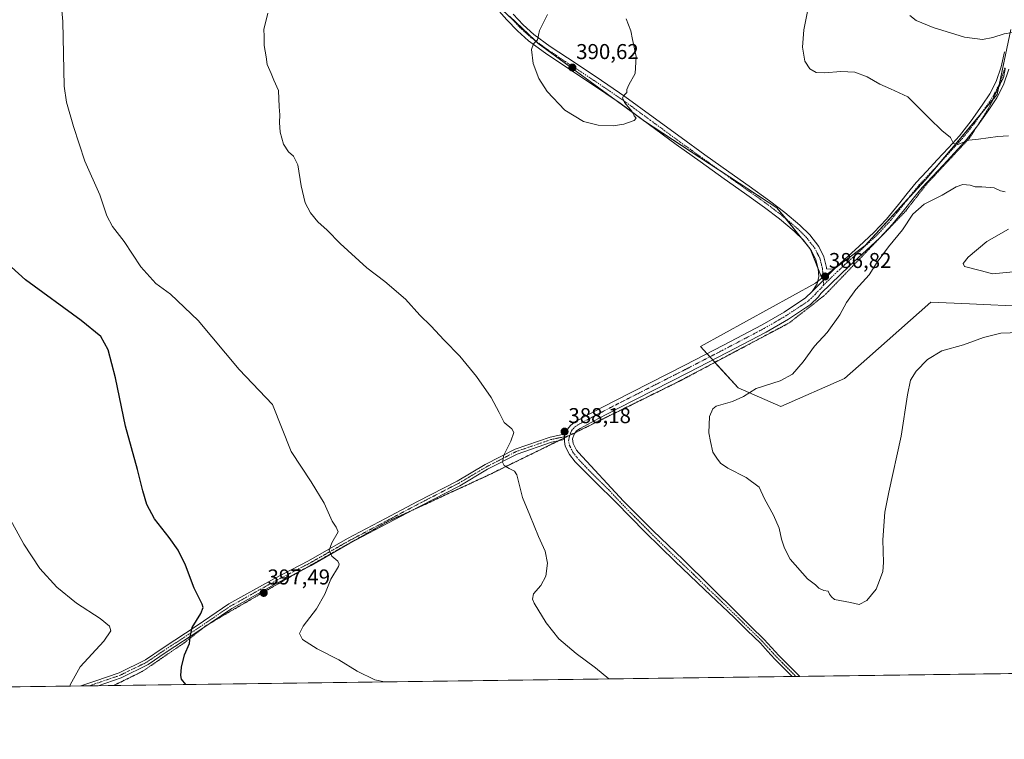
# Model space of a CAD drawing. Units: metres. Extents: x 590901 to 594367, y 4689698 to 4692057.
# Drawn here: x 592785 to 593244, y 4689698 to 4690033 of the extents above; entities that cross this region are included whole.
import ezdxf
from ezdxf.enums import TextEntityAlignment as Align

# ---------------------------------------------------------------- set-up
doc = ezdxf.new("R2010")
doc.units = ezdxf.units.M
doc.header["$MEASUREMENT"] = 0
doc.linetypes.add('TRAZO_Y_PUNTO', pattern=[1, 0.5, -0.25, 0, -0.25])
doc.linetypes.add('TRAZOS2', pattern=[0.375, 0.25, -0.125])
for name, color, linetype, lineweight in [('Camino', 19, 'Continuous', 0), ('Camino Cxs', 19, 'Continuous', 0), ('Camino eje', 39, 'TRAZO_Y_PUNTO', 13), ('Carátula', 7, 'Continuous', 5), ('Comarca CxS', 133, 'Continuous', 0), ('Comunidad Autónoma CxS', 142, 'Continuous', 0), ('Cultivos herbáceos CxS', 92, 'Continuous', 0), ('Curva de nivel maestra', 36, 'Continuous', 30), ('Curva de nivel normal', 36, 'Continuous', 0), ('Matorral', 135, 'Continuous', 0), ('Matorral CxS', 135, 'Continuous', 0), ('Municipio CxS', 142, 'Continuous', 0), ('Pista no pavimentada', 254, 'Continuous', 13), ('Pista no pavimentada Cxs', 254, 'Continuous', 0), ('Pista pavimentada eje', 135, 'TRAZO_Y_PUNTO', 0), ('Provincia CxS', 1, 'Continuous', 0), ('Punto de cota en terreno', 7, 'Continuous', 0), ('Rótulo de punto de cota en terreno', 19, 'Continuous', 0), ('Vía pecuaria eje', 92, 'TRAZOS2', 0)]:
    doc.layers.add(name, color=color, linetype=linetype, lineweight=lineweight)
doc.styles.add('Arial', font='txt', dxfattribs={"height": 0.2})

# ---------------------------------------------------------------- blocks, each defined once
blk = doc.blocks.new('*U150')
at = {"layer": 'Cultivos herbáceos CxS', "color": 92, "linetype": 'Continuous', "lineweight": 0}
for points in [[(593005.53, 4690042.56, 388.84), (593027.06, 4690022.22, 389.99), (593076.1, 4689986.34, 389.67), (593138.29, 4689945.68, 388.51), (593153.84, 4689926.54, 388.02), (593159.22, 4689912.78, 386.98), (593156.24, 4689910.51, 386.91), (593102.72, 4689880.95, 386.47), (593120.29, 4689861.77, 385.27), (593140.16, 4689853.1, 384.34), (593169.85, 4689866.17, 383.45), (593180.25, 4689875.34, 382.68), (593210.05, 4689901.6, 381.52), (593228.12, 4689900.92, 382.55), (593254.54, 4689899.62, 383.76)], [(593327.74, 4689729.65, 386.1), (592546.69, 4689719.31, 429.75)]]:
    blk.add_polyline3d(points, dxfattribs=at)
blk = doc.blocks.new('*U151')
at = {"layer": 'Matorral CxS', "color": 135, "linetype": 'Continuous', "lineweight": 0}
blk.add_polyline3d([(593254.54, 4689899.62, 383.76), (593228.12, 4689900.92, 382.55), (593210.05, 4689901.6, 381.52), (593180.25, 4689875.34, 382.68), (593169.85, 4689866.17, 383.45), (593140.16, 4689853.1, 384.34), (593120.29, 4689861.77, 385.27), (593102.72, 4689880.95, 386.47), (593156.24, 4689910.51, 386.91), (593159.22, 4689912.78, 386.98), (593179.4, 4689928.09, 387.26), (593207.35, 4689958.45, 386.03), (593240.9, 4689998.41, 383.11), (593247.29, 4690028.77, 379.74)], dxfattribs=at)
blk = doc.blocks.new('*U160')
at = {"layer": 'Curva de nivel normal', "color": 36, "linetype": 'Continuous', "lineweight": 0}
for points in [[(593251.28, 4689887.59, 385), (593242.66, 4689887.3, 385), (593234.64, 4689885.28, 385), (593225.23, 4689881.76, 385), (593215.18, 4689879.05, 385), (593208.5, 4689875.01, 385), (593203.23, 4689869.55, 385), (593200.52, 4689865.34, 385), (593199.18, 4689858.55, 385), (593196.27, 4689839.23, 385), (593190.43, 4689813.2, 385), (593188.56, 4689803.86, 385), (593187.62, 4689790.96, 385), (593187.99, 4689780.32, 385), (593187.62, 4689776.21, 385), (593186.18, 4689771.96, 385), (593184.59, 4689767.88, 385), (593180.17, 4689762.69, 385), (593176.62, 4689760.82, 385), (593172.59, 4689761.74, 385), (593165.15, 4689763.1, 385), (593163.74, 4689764.43, 385), (593162.82, 4689765.6, 385), (593162.21, 4689766.99, 385), (593160.16, 4689767.27, 385), (593157.9, 4689768.44, 385), (593156.35, 4689769.87, 385), (593152.5, 4689772.7, 385), (593144.42, 4689781.85, 385), (593141.85, 4689786.96, 385), (593140.46, 4689791.23, 385), (593139.28, 4689796.38, 385), (593136.66, 4689802.42, 385), (593132.57, 4689810, 385), (593129.96, 4689815.45, 385), (593123.9, 4689819.93, 385), (593115.46, 4689824.29, 385), (593111.96, 4689826.72, 385), (593110.28, 4689829.04, 385), (593108.48, 4689831.8, 385), (593107.32, 4689836.67, 385), (593106.6, 4689840.72, 385), (593106.94, 4689848.42, 385), (593108.37, 4689852.04, 385), (593109.96, 4689853.19, 385), (593117.63, 4689855.42, 385), (593122.69, 4689857.71, 385), (593128.71, 4689861.38, 385), (593139.81, 4689865.05, 385), (593145.62, 4689868.07, 385), (593150.55, 4689873.81, 385), (593155.81, 4689881.18, 385), (593161.7, 4689887.5, 385), (593167.61, 4689895.74, 385), (593170.78, 4689901.47, 385), (593175.12, 4689907.64, 385), (593181.23, 4689914.44, 385), (593185.07, 4689920.37, 385), (593190.25, 4689927.48, 385), (593196.82, 4689935.37, 385), (593201.68, 4689942.7, 385), (593206.89, 4689947.37, 385), (593215.31, 4689951.49, 385), (593221.81, 4689955.42, 385), (593224.94, 4689956.58, 385), (593228.28, 4689956.14, 385), (593230.65, 4689955.37, 385), (593233.72, 4689955.44, 385), (593239.47, 4689954.9, 385), (593242.43, 4689953.52, 385), (593244.6, 4689953.02, 385)], [(593246.17, 4689979.25, 385), (593241.22, 4689978.94, 385), (593232.28, 4689977.68, 385), (593227.79, 4689977.19, 385), (593222.64, 4689975.14, 385), (593220.54, 4689975.62, 385), (593219.12, 4689978.47, 385), (593215.09, 4689981.61, 385), (593209.37, 4689987.23, 385), (593199.31, 4689997.43, 385), (593191.16, 4690001.16, 385), (593186.2, 4690003.29, 385), (593180.42, 4690006.73, 385), (593174.57, 4690008.92, 385), (593168.1, 4690009.19, 385), (593160.54, 4690008.48, 385), (593156.58, 4690008.76, 385), (593153.6, 4690010.42, 385), (593151.35, 4690014.03, 385), (593150.18, 4690020.54, 385), (593150.83, 4690028.51, 385), (593153.13, 4690040.26, 385)]]:
    blk.add_polyline3d(points, dxfattribs=at)
blk = doc.blocks.new('*U165')
at = {"layer": 'Curva de nivel normal', "color": 36, "linetype": 'Continuous', "lineweight": 0}
blk.add_polyline3d([(592802.64, 4690064.63, 395), (592805.48, 4690032.41, 395), (592806.23, 4690002.32, 395), (592807.29, 4689994.93, 395), (592810.51, 4689983.46, 395), (592815.76, 4689967.43, 395), (592822.75, 4689951.76, 395), (592826.08, 4689941.84, 395), (592828.75, 4689936.94, 395), (592834.05, 4689929.97, 395), (592841.96, 4689918.18, 395), (592848.9, 4689910.44, 395), (592855.75, 4689905.36, 395), (592868.58, 4689893.2, 395), (592887.79, 4689870.34, 395), (592903.22, 4689853.93, 395), (592911.94, 4689832.12, 395), (592921.31, 4689817.97, 395), (592927.32, 4689808.04, 395), (592931.05, 4689799.68, 395), (592932.88, 4689796.82, 395), (592933.85, 4689794.57, 395), (592930.92, 4689789.59, 395), (592929.68, 4689786.08, 395), (592930.96, 4689783.35, 395), (592933.66, 4689781.01, 395), (592934.34, 4689779.63, 395), (592933.95, 4689778.52, 395), (592930.43, 4689772.58, 395), (592927.7, 4689765.61, 395), (592923.74, 4689758.73, 395), (592917.55, 4689750.74, 395), (592915.79, 4689747.31, 395), (592917.23, 4689744.48, 395), (592924.08, 4689740.08, 395), (592934.13, 4689734.94, 395), (592942.66, 4689729.75, 395), (592950.92, 4689725.68, 395), (592955.43, 4689724.72, 395)], dxfattribs=at)
blk = doc.blocks.new('*U166')
at = {"layer": 'Curva de nivel normal', "color": 36, "linetype": 'Continuous', "lineweight": 0}
for points in [[(593200.19, 4690035.25, 380), (593203.23, 4690032.96, 380), (593211.19, 4690029.59, 380), (593225.66, 4690025.14, 380), (593234.09, 4690024.05, 380), (593238.94, 4690025.04, 380), (593244.14, 4690026.78, 380), (593248.08, 4690027.27, 380)], [(593246.28, 4689935.65, 380), (593236.13, 4689929.93, 380), (593227.4, 4689922.64, 380), (593225.17, 4689919.75, 380), (593225.74, 4689918.33, 380), (593233.59, 4689916.35, 380), (593238.82, 4689914.9, 380), (593248.47, 4689915.81, 380)]]:
    blk.add_polyline3d(points, dxfattribs=at)
blk = doc.blocks.new('*U169')
at = {"layer": 'Curva de nivel normal', "color": 36, "linetype": 'Continuous', "lineweight": 0}
blk.add_polyline3d([(592777.72, 4689806.48, 405), (592787.36, 4689788.82, 405), (592794.84, 4689777.51, 405), (592802.71, 4689768.86, 405), (592811.84, 4689761.41, 405), (592822.9, 4689754.28, 405), (592827.3, 4689750.68, 405), (592827.86, 4689748.54, 405), (592824.64, 4689743.65, 405), (592813.64, 4689731.74, 405), (592808.93, 4689723.42, 405), (592808.82, 4689722.78, 405)], dxfattribs=at)
blk = doc.blocks.new('*U171')
at = {"layer": 'Curva de nivel normal', "color": 36, "linetype": 'Continuous', "lineweight": 0}
blk.add_polyline3d([(593059.94, 4689726.1, 390), (593053.8, 4689731.3, 390), (593044.82, 4689737.91, 390), (593036.75, 4689744.78, 390), (593030.73, 4689752.22, 390), (593025.24, 4689761.34, 390), (593024.48, 4689763.25, 390), (593024.91, 4689765.7, 390), (593028.29, 4689769.68, 390), (593030.69, 4689773.98, 390), (593031.39, 4689780.09, 390), (593030.29, 4689785.57, 390), (593027.24, 4689792.4, 390), (593023.16, 4689802.39, 390), (593019.77, 4689810.72, 390), (593017.13, 4689821.17, 390), (593016, 4689822.96, 390), (593013.61, 4689824.21, 390), (593011.22, 4689825.62, 390), (593010.37, 4689827.16, 390), (593011.09, 4689830.37, 390), (593014.33, 4689836.9, 390), (593015.7, 4689840.91, 390), (593014.76, 4689842.62, 390), (593011.18, 4689845.59, 390), (593008.93, 4689850.33, 390), (593005.11, 4689857.17, 390), (592998.38, 4689867.1, 390), (592990.5, 4689876.55, 390), (592983.17, 4689883.89, 390), (592976.97, 4689890.69, 390), (592971.92, 4689895.64, 390), (592965.17, 4689903.04, 390), (592955.62, 4689911.27, 390), (592947.26, 4689917.65, 390), (592934.75, 4689928.94, 390), (592928.68, 4689935.25, 390), (592924.42, 4689939.12, 390), (592920.91, 4689943.28, 390), (592918.53, 4689947.9, 390), (592916.6, 4689955.89, 390), (592915, 4689965.74, 390), (592913.04, 4689969.66, 390), (592910.66, 4689971.69, 390), (592908.34, 4689975.37, 390), (592906.87, 4689980.94, 390), (592906.5, 4689985.36, 390), (592906.67, 4689989.03, 390), (592906.38, 4689992.69, 390), (592906.04, 4690000.36, 390), (592903.86, 4690005.09, 390), (592902.62, 4690008.2, 390), (592900.78, 4690012.46, 390), (592900.31, 4690015.99, 390), (592899.34, 4690021.35, 390), (592899.36, 4690025.69, 390), (592899.17, 4690028.66, 390), (592901, 4690036.3, 390)], dxfattribs=at)
blk = doc.blocks.new('*U180')
at = {"layer": 'Curva de nivel maestra', "color": 36, "linetype": 'Continuous', "lineweight": 30}
blk.add_polyline3d([(592862.85, 4689723.49, 400), (592860.82, 4689725.93, 400), (592860.48, 4689727.7, 400), (592860.91, 4689731.64, 400), (592862.24, 4689737.38, 400), (592864.5, 4689742.61, 400), (592864.84, 4689745.74, 400), (592865.81, 4689750.07, 400), (592869.84, 4689756.52, 400), (592870.87, 4689759.41, 400), (592870.5, 4689760.89, 400), (592866.73, 4689768.45, 400), (592862.68, 4689779.07, 400), (592859.3, 4689786.04, 400), (592855.08, 4689792.06, 400), (592848.32, 4689800.71, 400), (592844.73, 4689807.32, 400), (592842.76, 4689813.7, 400), (592840.31, 4689823.72, 400), (592834.7, 4689843.94, 400), (592830.15, 4689866.46, 400), (592826.66, 4689879.51, 400), (592823.19, 4689885.61, 400), (592814.02, 4689893.15, 400), (592788.08, 4689912.08, 400), (592778.36, 4689920.91, 400)], dxfattribs=at)
blk = doc.blocks.new('5PATER')
at = {"layer": 'Carátula', "linetype": 'Continuous', "lineweight": 5}
h = blk.add_hatch(color=250, dxfattribs=at)
edge = h.paths.add_edge_path()
edge.add_ellipse((0, 0.01), major_axis=(-1.33, -1.34), ratio=0.999422, start_angle=0, end_angle=360)

msp = doc.modelspace()

# ---------------------------------------------------------------- linework, layer by layer
at = {"layer": 'Camino', "color": 19, "linetype": 'Continuous', "lineweight": 0}
for points in [[(593154.72, 4689906.57, 386.68), (593157.03, 4689910.26, 386.83), (593157.88, 4689913.7, 387.19), (593157.6, 4689917.17, 387.5), (593156.49, 4689921.46, 387.74), (593154.47, 4689925.55, 387.95), (593150.67, 4689930.5, 388.23), (593146.34, 4689934.77, 388.42), (593139.57, 4689940.47, 388.51), (593132.58, 4689945.84, 388.53), (593123.14, 4689952.52, 388.53), (593113.7, 4689959.22, 388.6), (593102.53, 4689967.21, 388.68), (593091.37, 4689975.22, 389.24), (593078.29, 4689984.83, 389.6), (593065.19, 4689994.42, 390.12), (593051.9, 4690003.42, 390.46), (593038.5, 4690012.27, 390.45), (593030.46, 4690017.73, 390.22), (593022.57, 4690023.41, 389.8), (593017.34, 4690028.12, 389.43), (593012.52, 4690033.26, 389.12), (593006.33, 4690040.13, 388.91)], [(593015.36, 4690035.88, 389.08), (593020.05, 4690030.88, 389.44), (593025, 4690026.42, 389.84), (593032.67, 4690020.89, 390.27), (593040.65, 4690015.48, 390.46), (593054.05, 4690006.63, 390.39), (593067.41, 4689997.58, 389.95), (593080.58, 4689987.95, 389.36), (593093.64, 4689978.34, 388.89), (593104.78, 4689970.35, 388.5), (593115.94, 4689962.36, 388.4), (593125.37, 4689955.68, 388.44), (593134.88, 4689948.95, 388.52), (593141.99, 4689943.48, 388.48), (593148.94, 4689937.63, 388.43), (593153.57, 4689933.06, 388.32), (593157.77, 4689927.6, 388.07), (593160.13, 4689922.81, 387.86), (593161.43, 4689917.81, 387.24), (593161.48, 4689917.13, 387.17), (593163.3, 4689917.1, 387.15), (593165.22, 4689917.42, 387.16)], [(593165.22, 4689917.42, 387.16), (593154.72, 4689906.57, 386.68)]]:
    msp.add_polyline3d(points, dxfattribs=at)
at = {"layer": 'Camino Cxs', "color": 19, "linetype": 'Continuous', "lineweight": 0}
msp.add_polyline3d([(593015.36, 4690035.88, 389.08), (593020.05, 4690030.88, 389.44), (593025, 4690026.42, 389.84), (593032.67, 4690020.89, 390.27), (593040.65, 4690015.48, 390.46), (593054.05, 4690006.63, 390.39), (593067.41, 4689997.58, 389.95), (593080.58, 4689987.95, 389.36), (593093.64, 4689978.34, 388.89), (593104.78, 4689970.35, 388.5), (593115.94, 4689962.36, 388.4), (593125.37, 4689955.68, 388.44), (593134.88, 4689948.95, 388.52), (593141.99, 4689943.48, 388.48), (593148.94, 4689937.63, 388.43), (593153.57, 4689933.06, 388.32), (593157.77, 4689927.6, 388.07), (593160.13, 4689922.81, 387.86), (593161.43, 4689917.81, 387.24), (593161.48, 4689917.13, 387.17), (593163.3, 4689917.1, 387.15), (593165.22, 4689917.42, 387.16), (593165.22, 4689917.42, 387.16), (593154.72, 4689906.57, 386.68), (593157.03, 4689910.26, 386.83), (593157.88, 4689913.7, 387.19), (593157.6, 4689917.17, 387.5), (593156.49, 4689921.46, 387.74), (593154.47, 4689925.55, 387.95), (593150.67, 4689930.5, 388.23), (593146.34, 4689934.77, 388.42), (593139.57, 4689940.47, 388.51), (593132.58, 4689945.84, 388.53), (593123.14, 4689952.52, 388.53), (593113.7, 4689959.22, 388.6), (593102.53, 4689967.21, 388.68), (593091.37, 4689975.22, 389.24), (593078.29, 4689984.83, 389.6), (593065.19, 4689994.42, 390.12), (593051.9, 4690003.42, 390.46), (593038.5, 4690012.27, 390.45), (593030.46, 4690017.73, 390.22), (593022.57, 4690023.41, 389.8), (593017.34, 4690028.12, 389.43), (593012.52, 4690033.26, 389.12), (593006.33, 4690040.13, 388.91)], dxfattribs=at)
at = {"layer": 'Camino eje', "color": 39, "linetype": 'TRAZO_Y_PUNTO', "lineweight": 13}
msp.add_polyline3d([(593160.06, 4689909.6, 386.67), (593159.68, 4689915.42, 387.17), (593159.53, 4689917.32, 387.35), (593158.96, 4689919.64, 387.58), (593158.31, 4689922.14, 387.77), (593157.13, 4689924.53, 387.86), (593156.12, 4689926.58, 387.95), (593154.02, 4689929.31, 388.15), (593152.12, 4689931.78, 388.26), (593147.64, 4689936.2, 388.42), (593140.78, 4689941.98, 388.5), (593137.23, 4689944.71, 388.51), (593133.73, 4689947.4, 388.52), (593124.26, 4689954.1, 388.48), (593119.54, 4689957.44, 388.46), (593114.82, 4689960.79, 388.48), (593109.24, 4689964.79, 388.51), (593103.66, 4689968.78, 388.56), (593098.09, 4689972.78, 388.71), (593092.51, 4689976.78, 389.03), (593085.97, 4689981.59, 389.28), (593079.44, 4689986.39, 389.46), (593072.89, 4689991.19, 389.78), (593066.3, 4689996, 390.03), (593052.98, 4690005.03, 390.41), (593039.58, 4690013.88, 390.46), (593035.59, 4690016.58, 390.37), (593031.57, 4690019.31, 390.26), (593027.73, 4690022.08, 390.03), (593023.79, 4690024.92, 389.81), (593018.7, 4690029.5, 389.42), (593013.94, 4690034.57, 389.09)], dxfattribs=at)
at = {"layer": 'Comarca CxS', "color": 133, "linetype": 'Continuous', "lineweight": 0}
msp.add_polyline3d([(591096.3, 4692013.62, 405.44), (594335.54, 4692056.56, 457.73), (594335.54, 4692056.56, 457.73), (594366.7, 4689743.41, 311.01), (592235.19, 4689715.18, 455.87)], dxfattribs=at)
msp.add_polyline3d([(591096.3, 4692013.62, 405.44), (594335.54, 4692056.56, 457.73), (594335.54, 4692056.56, 457.73), (594366.7, 4689743.41, 311.01), (592235.19, 4689715.18, 455.87)], dxfattribs=at)
at = {"layer": 'Comunidad Autónoma CxS', "color": 142, "linetype": 'Continuous', "lineweight": 0}
msp.add_polyline3d([(594366.7, 4689743.41, 311.01), (590935.09, 4689697.96, 374.61), (590906.65, 4691890.24, 411.28), (590905.08, 4692011.09, 423.23), (591096.3, 4692013.62, 405.44), (594335.54, 4692056.56, 457.73), (594366.7, 4689743.41, 311.01)], close=True, dxfattribs=at)
msp.add_polyline3d([(594366.7, 4689743.41, 311.01), (590935.09, 4689697.96, 374.61), (590906.65, 4691890.24, 411.28), (590905.08, 4692011.09, 423.23), (591096.3, 4692013.62, 405.44), (594335.54, 4692056.56, 457.73), (594366.7, 4689743.41, 311.01)], close=True, dxfattribs=at)
at = {"layer": 'Cultivos herbáceos CxS', "color": 92, "linetype": 'Continuous', "lineweight": 0}
for points in [[(593013.65, 4690034.9, 389.08), (593025.59, 4690023.62, 389.89), (593027.06, 4690022.23, 389.99), (593063.47, 4689995.59, 390.17), (593076.1, 4689986.34, 389.67), (593077.25, 4689985.59, 389.64), (593110.98, 4689963.54, 388.43), (593138.29, 4689945.68, 388.51), (593142.43, 4689940.59, 388.52), (593150.44, 4689930.73, 388.23), (593151.45, 4689929.48, 388.2), (593153.84, 4689926.54, 388.02), (593153.98, 4689926.19, 387.99), (593157.62, 4689916.87, 387.47), (593159.22, 4689912.78, 386.98)], [(593159.22, 4689912.78, 386.98), (593157.29, 4689911.31, 386.95), (593156.24, 4689910.51, 386.91), (593102.72, 4689880.95, 386.47), (593105.72, 4689877.68, 386.21), (593107.07, 4689876.21, 386.18), (593108.42, 4689874.73, 386.16), (593109.43, 4689873.63, 386.15), (593120.29, 4689861.77, 385.27), (593140.16, 4689853.1, 384.34), (593169.85, 4689866.17, 383.45), (593180.25, 4689875.34, 382.68), (593210.05, 4689901.6, 381.52), (593228.12, 4689900.92, 382.55), (593254.54, 4689899.62, 383.76)], [(593327.74, 4689729.65, 386.1), (593148.94, 4689727.28, 385.65), (593147.17, 4689727.26, 385.68), (593145.4, 4689727.24, 385.74), (592829.25, 4689723.05, 403.07), (592821.94, 4689722.95, 403.73), (592817.95, 4689722.9, 404), (592813.97, 4689722.85, 404.34), (592556.13, 4689719.43, 428.72), (592546.69, 4689719.31, 429.75)]]:
    msp.add_polyline3d(points, dxfattribs=at)
at = {"layer": 'Curva de nivel normal', "color": 36, "linetype": 'Continuous', "lineweight": 0}
for points in [[(593031.4, 4690035.76, 390), (593027.72, 4690028.34, 390), (593026.71, 4690023.88, 390), (593024.92, 4690022.02, 390), (593023.99, 4690019.48, 390), (593024.68, 4690012.92, 390), (593027.3, 4690005.86, 390), (593031.18, 4689999.77, 390), (593039.44, 4689991.15, 390), (593048.12, 4689985.93, 390), (593054.98, 4689984.13, 390), (593061.98, 4689983.85, 390)], [(593061.98, 4689983.85, 390), (593066.97, 4689984.59, 390), (593071.71, 4689986.37, 390), (593072.75, 4689987.4, 390), (593071.81, 4689988.46, 390), (593070.64, 4689990.69, 390), (593067.31, 4689994.69, 390), (593066.41, 4689996.9, 390), (593066.94, 4689998.03, 390), (593068.31, 4689999.37, 390), (593068.31, 4690000.85, 390), (593069.26, 4690003.02, 390), (593072.26, 4690008.16, 390), (593072.77, 4690016.15, 390), (593070.97, 4690024.02, 390), (593070.25, 4690028.06, 390), (593068.06, 4690033.7, 390)]]:
    msp.add_polyline3d(points, dxfattribs=at)
at = {"layer": 'Matorral', "color": 135, "linetype": 'Continuous', "lineweight": 0}
for points in [[(593013.65, 4690034.9, 389.08), (593025.59, 4690023.62, 389.89), (593027.06, 4690022.23, 389.99), (593063.47, 4689995.59, 390.17), (593076.1, 4689986.34, 389.67), (593077.25, 4689985.59, 389.64), (593110.98, 4689963.54, 388.43), (593138.29, 4689945.68, 388.51), (593142.43, 4689940.59, 388.52), (593150.44, 4689930.73, 388.23), (593151.45, 4689929.48, 388.2), (593153.84, 4689926.54, 388.02), (593153.98, 4689926.19, 387.99), (593157.62, 4689916.87, 387.47), (593159.22, 4689912.78, 386.98)], [(593159.22, 4689912.78, 386.98), (593159.82, 4689913.23, 386.96), (593164.89, 4689917.08, 387.13), (593179.4, 4689928.09, 387.26), (593199.22, 4689949.62, 385.75), (593207.35, 4689958.45, 386.03), (593213.57, 4689965.86, 385.85), (593233.91, 4689990.09, 383.83), (593238.8, 4689995.92, 383.34), (593240.9, 4689998.41, 383.11), (593241.58, 4690001.64, 382.68), (593241.86, 4690003, 382.53), (593247.29, 4690028.77, 379.74)], [(593159.22, 4689912.78, 386.98), (593157.29, 4689911.31, 386.95), (593156.24, 4689910.51, 386.91), (593102.72, 4689880.95, 386.47), (593105.72, 4689877.68, 386.21), (593107.07, 4689876.21, 386.18), (593108.42, 4689874.73, 386.16), (593109.43, 4689873.63, 386.15), (593120.29, 4689861.77, 385.27), (593140.16, 4689853.1, 384.34), (593169.85, 4689866.17, 383.45), (593180.25, 4689875.34, 382.68), (593210.05, 4689901.6, 381.52), (593228.12, 4689900.92, 382.55), (593254.54, 4689899.62, 383.76)]]:
    msp.add_polyline3d(points, dxfattribs=at)
at = {"layer": 'Matorral CxS', "color": 135, "linetype": 'Continuous', "lineweight": 0}
msp.add_polyline3d([(593247.29, 4690028.77, 379.74), (593240.9, 4689998.41, 383.11), (593207.35, 4689958.45, 386.03), (593179.4, 4689928.09, 387.26), (593159.22, 4689912.78, 386.98), (593153.84, 4689926.54, 388.02), (593138.29, 4689945.68, 388.51), (593076.1, 4689986.34, 389.67), (593027.06, 4690022.22, 389.99), (593005.53, 4690042.56, 388.84)], dxfattribs=at)
at = {"layer": 'Municipio CxS', "color": 142, "linetype": 'Continuous', "lineweight": 0}
msp.add_polyline3d([(591096.3, 4692013.62, 405.44), (594335.54, 4692056.56, 457.73), (594335.54, 4692056.56, 457.73), (594366.7, 4689743.41, 311.01), (592235.19, 4689715.18, 455.87)], dxfattribs=at)
msp.add_polyline3d([(591096.3, 4692013.62, 405.44), (594335.54, 4692056.56, 457.73), (594335.54, 4692056.56, 457.73), (594366.7, 4689743.41, 311.01), (592235.19, 4689715.18, 455.87)], dxfattribs=at)
at = {"layer": 'Pista no pavimentada', "color": 254, "linetype": 'Continuous', "lineweight": 13}
for points in [[(593165.22, 4689917.42, 387.16), (593167.46, 4689919.41, 387.41), (593169.7, 4689921.39, 387.6), (593176.58, 4689927.73, 387.5), (593183.46, 4689934.06, 386.97), (593189.39, 4689940.39, 386.43), (593194.92, 4689947.12, 386.06), (593199.03, 4689952.36, 385.97), (593203.24, 4689957.49, 386.13), (593208.12, 4689962.74, 386.21), (593213.03, 4689967.98, 385.8), (593218.2, 4689973.58, 385.23), (593223.33, 4689979.18, 384.75), (593228.88, 4689986.12, 384.18), (593234.02, 4689993.45, 383.53), (593237.58, 4689998.79, 383.05), (593240.55, 4690004.46, 382.34), (593242.79, 4690011.29, 381.57), (593244.33, 4690018.29, 380.74)], [(593246.35, 4690010.32, 381.91), (593243.95, 4690003.02, 382.82), (593240.76, 4689996.91, 383.3), (593237.06, 4689991.37, 383.7), (593231.83, 4689983.91, 384.24), (593226.13, 4689976.79, 384.86), (593220.91, 4689971.09, 385.26), (593215.73, 4689965.47, 385.73), (593210.81, 4689960.22, 386.08), (593206.01, 4689955.06, 385.79), (593201.9, 4689950.06, 385.53), (593197.79, 4689944.81, 385.67), (593192.16, 4689937.96, 386.05), (593186.06, 4689931.45, 386.42), (593172.2, 4689918.68, 387.26), (593167.78, 4689914.44, 386.78), (593163.36, 4689910.19, 386.61), (593158.78, 4689905.77, 386.42), (593157.72, 4689904.08, 386.37), (593153.99, 4689900.62, 386.32), (593143.7, 4689893.76, 386.47), (593133.29, 4689887.74, 386.65), (593115.19, 4689878.23, 386.16), (593097.09, 4689868.87, 386.17), (593080.64, 4689860.5, 386.3), (593064.2, 4689852.16, 386.62), (593055.22, 4689847.5, 386.92), (593046.56, 4689842.87, 387.5), (593044.96, 4689841.65, 387.71), (593043.86, 4689840.23, 387.87), (593043.09, 4689837.98, 388), (593043.39, 4689835.76, 388), (593044.89, 4689832.73, 387.93), (593045.78, 4689831.56, 387.86), (593066.85, 4689808.95, 386.55), (593080.56, 4689795.17, 386.36), (593094.56, 4689781.68, 386.11), (593120.09, 4689756.53, 385.66), (593126.22, 4689750.53, 385.6), (593132.41, 4689744.49, 385.57), (593135.84, 4689740.75, 385.58), (593139.16, 4689737.08, 385.58), (593148.94, 4689727.28, 385.65)], [(593165.22, 4689917.42, 387.16), (593154.72, 4689906.57, 386.68)], [(593039.72, 4689840.32, 388.12), (593040.3, 4689841.79, 388.03), (593041.35, 4689843.29, 387.87), (593042.22, 4689844.41, 387.81), (593044.45, 4689846.13, 387.66), (593053.42, 4689850.92, 387.02), (593062.44, 4689855.6, 386.7), (593078.89, 4689863.95, 386.39), (593095.33, 4689872.31, 386.22), (593113.41, 4689881.66, 386.35), (593131.43, 4689891.12, 386.95), (593141.66, 4689897.04, 386.72), (593151.59, 4689903.66, 386.5), (593154.72, 4689906.57, 386.68)], [(592813.97, 4689722.85, 404.34), (592820.53, 4689725.11, 403.94), (592831.77, 4689728.97, 402.9), (592844.06, 4689734.98, 401.78), (592852.33, 4689740.62, 401.05), (592868.07, 4689750.94, 399.74), (592882.92, 4689761.02, 398.66), (592904.16, 4689772.96, 397.13), (592920.03, 4689781.16, 395.77), (592938.15, 4689791.48, 394.34), (592955.89, 4689800.88, 392.98), (592970.84, 4689808.82, 392.25), (592989.34, 4689818.33, 391.36), (593002.3, 4689826.01, 390.57), (593016.31, 4689833.21, 389.62), (593032.61, 4689838.82, 388.68), (593039.72, 4689840.32, 388.12)], [(593039.72, 4689840.32, 388.12), (593039.36, 4689839.39, 388.18), (593039.36, 4689837.69, 388.21)], [(593039.72, 4689840.32, 388.12), (593039.36, 4689839.39, 388.18), (593039.36, 4689837.69, 388.21)], [(593039.36, 4689837.69, 388.21), (593033.27, 4689836.41, 388.64), (593017.29, 4689830.9, 389.56), (593003.51, 4689823.82, 390.4), (592990.55, 4689816.14, 391.27), (592972, 4689806.61, 392.18), (592957.06, 4689798.67, 392.93), (592939.35, 4689789.29, 394.23), (592921.22, 4689778.97, 395.65), (592905.34, 4689770.76, 396.97), (592884.24, 4689758.89, 398.43), (592869.46, 4689748.86, 399.55), (592853.72, 4689738.54, 400.86), (592845.32, 4689732.81, 401.61), (592832.73, 4689726.65, 402.74), (592821.94, 4689722.95, 403.73)], [(593145.4, 4689727.23, 385.74), (593142.62, 4689730.02, 385.72), (593137.31, 4689735.33, 385.66), (593133.97, 4689739.04, 385.65), (593130.58, 4689742.72, 385.63), (593124.45, 4689748.72, 385.66), (593118.31, 4689754.72, 385.73), (593104.58, 4689767.75, 385.96), (593090.85, 4689780.79, 386.29), (593076.94, 4689794.55, 386.61), (593063.2, 4689808.5, 386.89), (593053.74, 4689817.84, 387.3), (593044.26, 4689827.19, 388.1), (593041.6, 4689830.69, 388.29), (593039.65, 4689834.61, 388.21), (593039.36, 4689836.75, 388.21), (593039.36, 4689837.69, 388.21)], [(593148.94, 4689727.28, 385.65), (593145.4, 4689727.23, 385.74)], [(592821.94, 4689722.95, 403.73), (592813.97, 4689722.85, 404.34)]]:
    msp.add_polyline3d(points, dxfattribs=at)
at = {"layer": 'Pista no pavimentada Cxs', "color": 254, "linetype": 'Continuous', "lineweight": 0}
msp.add_polyline3d([(593246.35, 4690010.32, 381.91), (593243.95, 4690003.02, 382.82), (593240.76, 4689996.91, 383.3), (593237.06, 4689991.37, 383.7), (593231.83, 4689983.91, 384.24), (593226.13, 4689976.79, 384.86), (593220.91, 4689971.09, 385.26), (593215.73, 4689965.47, 385.73), (593210.81, 4689960.22, 386.08), (593206.01, 4689955.06, 385.79), (593201.9, 4689950.06, 385.53), (593197.79, 4689944.81, 385.67), (593192.16, 4689937.96, 386.05), (593186.06, 4689931.45, 386.42), (593172.2, 4689918.68, 387.26), (593167.78, 4689914.44, 386.78), (593163.36, 4689910.19, 386.61), (593158.78, 4689905.77, 386.42), (593157.72, 4689904.08, 386.37), (593153.99, 4689900.62, 386.32), (593143.7, 4689893.76, 386.47), (593133.29, 4689887.74, 386.65), (593115.19, 4689878.23, 386.16), (593097.09, 4689868.87, 386.17), (593080.64, 4689860.5, 386.3), (593064.2, 4689852.16, 386.62), (593055.22, 4689847.5, 386.92), (593046.56, 4689842.87, 387.5), (593044.96, 4689841.65, 387.71), (593043.86, 4689840.23, 387.87), (593043.09, 4689837.98, 388), (593043.39, 4689835.76, 388), (593044.89, 4689832.73, 387.93), (593045.78, 4689831.56, 387.86), (593066.85, 4689808.95, 386.55), (593080.56, 4689795.17, 386.36), (593094.56, 4689781.68, 386.11), (593120.09, 4689756.53, 385.66), (593126.22, 4689750.53, 385.6), (593132.41, 4689744.49, 385.57), (593135.84, 4689740.75, 385.58), (593139.16, 4689737.08, 385.58), (593148.94, 4689727.28, 385.65), (593145.4, 4689727.23, 385.74), (593142.62, 4689730.02, 385.72), (593137.31, 4689735.33, 385.66), (593133.97, 4689739.04, 385.65), (593130.58, 4689742.72, 385.63), (593124.45, 4689748.72, 385.66), (593118.31, 4689754.72, 385.73), (593104.58, 4689767.75, 385.96), (593090.85, 4689780.79, 386.29), (593076.94, 4689794.55, 386.61), (593063.2, 4689808.5, 386.89), (593053.74, 4689817.84, 387.3), (593044.26, 4689827.19, 388.1), (593041.6, 4689830.69, 388.29), (593039.65, 4689834.61, 388.21), (593039.36, 4689836.75, 388.21), (593039.36, 4689837.69, 388.21), (593039.36, 4689837.69, 388.21), (593039.36, 4689839.39, 388.18), (593039.72, 4689840.32, 388.12), (593040.3, 4689841.79, 388.03), (593041.35, 4689843.29, 387.87), (593042.22, 4689844.41, 387.81), (593044.45, 4689846.13, 387.66), (593053.42, 4689850.92, 387.02), (593062.44, 4689855.6, 386.7), (593078.89, 4689863.95, 386.39), (593095.33, 4689872.31, 386.22), (593113.41, 4689881.66, 386.35), (593131.43, 4689891.12, 386.95), (593141.66, 4689897.04, 386.72), (593151.59, 4689903.66, 386.5), (593154.72, 4689906.57, 386.68), (593165.22, 4689917.42, 387.16), (593167.46, 4689919.41, 387.41), (593169.7, 4689921.39, 387.6), (593176.58, 4689927.73, 387.5), (593183.46, 4689934.06, 386.97), (593189.39, 4689940.39, 386.43), (593194.92, 4689947.12, 386.06), (593199.03, 4689952.36, 385.97), (593203.24, 4689957.49, 386.13), (593208.12, 4689962.74, 386.21), (593213.03, 4689967.98, 385.8), (593218.2, 4689973.58, 385.23), (593223.33, 4689979.18, 384.75), (593228.88, 4689986.12, 384.18), (593234.02, 4689993.45, 383.53), (593237.58, 4689998.79, 383.05), (593240.55, 4690004.46, 382.34), (593242.79, 4690011.29, 381.57), (593244.33, 4690018.29, 380.74)], dxfattribs=at)
msp.add_polyline3d([(593039.36, 4689837.69, 388.21), (593033.27, 4689836.41, 388.64), (593017.29, 4689830.9, 389.56), (593003.51, 4689823.82, 390.4), (592990.55, 4689816.14, 391.27), (592972, 4689806.61, 392.18), (592957.06, 4689798.67, 392.93), (592939.35, 4689789.29, 394.23), (592921.22, 4689778.97, 395.65), (592905.34, 4689770.76, 396.97), (592884.24, 4689758.89, 398.43), (592869.46, 4689748.86, 399.55), (592853.72, 4689738.54, 400.86), (592845.32, 4689732.81, 401.61), (592832.73, 4689726.65, 402.74), (592821.94, 4689722.95, 403.73), (592813.97, 4689722.85, 404.34), (592820.53, 4689725.11, 403.94), (592831.77, 4689728.97, 402.9), (592844.06, 4689734.98, 401.78), (592852.33, 4689740.62, 401.05), (592868.07, 4689750.94, 399.74), (592882.92, 4689761.02, 398.66), (592904.16, 4689772.96, 397.13), (592920.03, 4689781.16, 395.77), (592938.15, 4689791.48, 394.34), (592955.89, 4689800.88, 392.98), (592970.84, 4689808.82, 392.25), (592989.34, 4689818.33, 391.36), (593002.3, 4689826.01, 390.57), (593016.31, 4689833.21, 389.62), (593032.61, 4689838.82, 388.68), (593039.72, 4689840.32, 388.12), (593039.36, 4689839.39, 388.18), (593039.36, 4689837.69, 388.21)], close=True, dxfattribs=at)
at = {"layer": 'Pista pavimentada eje', "color": 135, "linetype": 'TRAZO_Y_PUNTO', "lineweight": 0}
for points in [[(593244.57, 4690010.81, 381.73), (593243.45, 4690007.39, 382.15), (593242.25, 4690003.74, 382.49), (593240.66, 4690000.69, 382.82), (593239.17, 4689997.85, 383.15), (593237.32, 4689995.08, 383.33), (593235.54, 4689992.41, 383.57), (593230.36, 4689985.02, 384.19), (593227.51, 4689981.46, 384.53), (593224.73, 4689977.99, 384.78), (593219.56, 4689972.34, 385.22), (593216.97, 4689969.54, 385.45), (593214.38, 4689966.73, 385.75), (593209.47, 4689961.48, 386.12), (593204.63, 4689956.28, 385.95), (593202.52, 4689953.71, 385.78), (593200.47, 4689951.21, 385.74), (593198.41, 4689948.59, 385.75), (593196.36, 4689945.97, 385.91), (593190.78, 4689939.18, 386.31), (593184.76, 4689932.76, 386.75), (593181.27, 4689929.54, 387.16), (593177.83, 4689926.38, 387.34), (593170.95, 4689920.04, 387.43), (593169.83, 4689919.05, 387.35), (593167.62, 4689916.93, 387.08), (593166.5, 4689915.93, 387), (593160.06, 4689909.6, 386.67)], [(593160.06, 4689909.6, 386.67), (593158.47, 4689907.67, 386.55), (593156.75, 4689906.17, 386.51), (593156.22, 4689905.33, 386.5), (593154.36, 4689903.6, 386.45), (593152.79, 4689902.14, 386.42), (593142.68, 4689895.4, 386.59), (593132.36, 4689889.43, 386.76), (593123.31, 4689884.68, 386.44), (593114.3, 4689879.95, 386.24), (593096.21, 4689870.59, 386.19), (593087.99, 4689866.41, 386.25), (593079.77, 4689862.23, 386.34), (593071.55, 4689858.06, 386.45), (593063.32, 4689853.88, 386.62), (593054.32, 4689849.21, 386.9), (593049.99, 4689846.9, 387.22), (593045.51, 4689844.5, 387.54), (593044.71, 4689843.89, 387.6), (593043.59, 4689843.03, 387.71), (593042.61, 4689841.76, 387.85), (593041.69, 4689839.46, 387.99)], [(593041.69, 4689839.46, 387.99), (593032.94, 4689837.61, 388.65), (593016.8, 4689832.06, 389.58), (593002.91, 4689824.91, 390.48), (592989.94, 4689817.24, 391.31), (592971.42, 4689807.71, 392.21), (592956.47, 4689799.78, 392.95), (592938.75, 4689790.38, 394.27), (592920.62, 4689780.07, 395.69), (592904.75, 4689771.86, 397.04), (592883.58, 4689759.96, 398.53), (592868.77, 4689749.9, 399.64), (592853.02, 4689739.58, 400.94), (592844.69, 4689733.9, 401.68), (592832.25, 4689727.81, 402.8), (592820.94, 4689723.93, 403.82), (592817.95, 4689722.9, 404)], [(593041.69, 4689839.46, 387.99), (593041.23, 4689837.37, 388.07), (593041.52, 4689835.19, 388.08), (593042.5, 4689833.23, 388.07), (593043.25, 4689831.71, 388.08), (593045.02, 4689829.38, 387.93), (593050.29, 4689823.72, 387.53), (593055.03, 4689819.05, 387.15), (593059.76, 4689814.38, 386.92), (593065.03, 4689808.73, 386.7), (593071.9, 4689801.75, 386.52), (593078.75, 4689794.86, 386.47), (593085.71, 4689787.98, 386.31), (593092.71, 4689781.24, 386.19), (593099.57, 4689774.72, 386.03), (593105.95, 4689768.43, 385.86), (593112.82, 4689761.92, 385.78), (593119.2, 4689755.63, 385.69), (593122.27, 4689752.63, 385.65), (593128.4, 4689746.63, 385.64), (593131.5, 4689743.61, 385.55), (593133.21, 4689741.74, 385.62), (593134.91, 4689739.9, 385.61), (593136.57, 4689738.06, 385.54), (593138.24, 4689736.21, 385.61), (593140.89, 4689733.55, 385.55), (593147.17, 4689727.26, 385.68)]]:
    msp.add_polyline3d(points, dxfattribs=at)
at = {"layer": 'Provincia CxS', "color": 1, "linetype": 'Continuous', "lineweight": 0}
msp.add_polyline3d([(594366.7, 4689743.41, 311.01), (590935.09, 4689697.96, 374.61), (590905.08, 4692011.09, 423.23), (594335.54, 4692056.56, 457.73), (594366.7, 4689743.41, 311.01)], close=True, dxfattribs=at)
msp.add_polyline3d([(594366.7, 4689743.41, 311.01), (590935.09, 4689697.96, 374.61), (590905.08, 4692011.09, 423.23), (594335.54, 4692056.56, 457.73), (594366.7, 4689743.41, 311.01)], close=True, dxfattribs=at)
at = {"layer": 'Vía pecuaria eje', "color": 92, "linetype": 'TRAZOS2', "lineweight": 0}
for points in [[(593244.72, 4690010.68, 381.76), (593243.95, 4690006.54, 382.32), (593242.15, 4690002.82, 382.59), (593240.34, 4689999.09, 383.02), (593238.54, 4689995.36, 383.37), (593236.73, 4689991.63, 383.65), (593234.57, 4689988.27, 384.01), (593232.4, 4689984.9, 384.2), (593231.49, 4689983.49, 384.26), (593230.24, 4689981.54, 384.5), (593228.07, 4689978.17, 384.77), (593224.78, 4689974.64, 385.03), (593221.5, 4689971.12, 385.23), (593218.21, 4689967.59, 385.53), (593214.92, 4689964.06, 385.86), (593211.63, 4689960.54, 386.06), (593208.34, 4689957.01, 385.93), (593205.82, 4689953.77, 385.7), (593203.29, 4689950.52, 385.47), (593200.76, 4689947.27, 385.41), (593198.24, 4689944.03, 385.56), (593194.81, 4689940.47, 385.77), (593191.39, 4689936.92, 386.07), (593187.97, 4689933.36, 386.34), (593184.54, 4689929.81, 386.51), (593181.12, 4689926.26, 386.9), (593177.69, 4689922.7, 387.15), (593174.27, 4689919.15, 387.1), (593170.84, 4689915.59, 386.79), (593167.42, 4689912.04, 386.56), (593164, 4689908.48, 386.48), (593160.57, 4689904.93, 386.3), (593157.26, 4689902.34, 386.28), (593153.94, 4689899.75, 386.29), (593150.63, 4689897.16, 386.33), (593147.31, 4689894.57, 386.32), (593143.99, 4689891.99, 386.4), (593139.75, 4689889.73, 386.56), (593135.51, 4689887.48, 386.62), (593131.27, 4689885.23, 386.56), (593127.03, 4689882.98, 386.39), (593122.79, 4689880.73, 386.28), (593118.55, 4689878.48, 386.21), (593114.31, 4689876.23, 386.14), (593110.07, 4689873.97, 386.15), (593105.83, 4689871.72, 386.1), (593101.59, 4689869.47, 386.12), (593097.35, 4689867.22, 386.09), (593093.11, 4689864.97, 386.08), (593088.81, 4689862.85, 386.15), (593084.52, 4689860.72, 386.2), (593080.22, 4689858.6, 386.29), (593075.92, 4689856.48, 386.37), (593071.62, 4689854.36, 386.47), (593067.32, 4689852.23, 386.56), (593063.02, 4689850.11, 386.71), (593058.72, 4689847.99, 386.84), (593054.42, 4689845.87, 387.08), (593050.12, 4689843.74, 387.41), (593045.96, 4689841.7, 387.65), (593044.42, 4689840.95, 387.79)], [(593044.42, 4689840.95, 387.79), (593041.79, 4689839.66, 387.98), (593041.76, 4689839.65, 387.98), (593041.14, 4689839.34, 388.03), (593039.36, 4689838.47, 388.2), (593037.63, 4689837.62, 388.34), (593036.57, 4689837.1, 388.41), (593033.46, 4689835.58, 388.62), (593029.3, 4689833.54, 388.87), (593025.14, 4689831.5, 389.17), (593020.97, 4689829.45, 389.42), (593016.81, 4689827.41, 389.66), (593012.65, 4689825.37, 389.95), (593008.48, 4689823.33, 390.17), (593004.32, 4689821.29, 390.43), (593000.03, 4689819.31, 390.68), (592995.75, 4689817.34, 390.92), (592991.46, 4689815.36, 391.22), (592987.18, 4689813.38, 391.43), (592982.89, 4689811.41, 391.67), (592978.61, 4689809.43, 391.91), (592974.32, 4689807.45, 392.08), (592970.04, 4689805.48, 392.28), (592968.81, 4689804.91, 392.33)], [(592968.81, 4689804.91, 392.33), (592965.75, 4689803.5, 392.45), (592961.46, 4689801.52, 392.68), (592957.18, 4689799.55, 392.92), (592952.94, 4689797.15, 393.13), (592948.7, 4689794.75, 393.44), (592944.46, 4689792.35, 393.77), (592940.23, 4689789.95, 394.15), (592935.99, 4689787.55, 394.48), (592931.75, 4689785.14, 394.85), (592927.51, 4689782.74, 395.16), (592923.27, 4689780.34, 395.5), (592919.03, 4689777.94, 395.8), (592916.87, 4689776.72, 395.96)], [(592916.87, 4689776.72, 395.96), (592914.8, 4689775.54, 396.15), (592910.56, 4689773.14, 396.49), (592906.71, 4689770.92, 396.84), (592902.86, 4689768.71, 397.14), (592899.01, 4689766.49, 397.48), (592895.16, 4689764.27, 397.77), (592891.32, 4689762.05, 398.01), (592887.47, 4689759.83, 398.25), (592883.62, 4689757.61, 398.44), (592881.33, 4689756.26, 398.61), (592879.04, 4689754.91, 398.8), (592875.63, 4689752.9, 399.04), (592873.86, 4689751.85, 399.17)], [(592873.86, 4689751.85, 399.17), (592872.22, 4689750.88, 399.31), (592870.92, 4689749.86, 399.44), (592868.94, 4689748.29, 399.58), (592865.66, 4689745.71, 399.84), (592862.38, 4689743.12, 400.14), (592858.44, 4689740.43, 400.44), (592854.51, 4689737.73, 400.79), (592850.57, 4689735.04, 401.08), (592846.63, 4689732.35, 401.5), (592842.7, 4689729.66, 401.75), (592838.22, 4689727.45, 402.28), (592833.73, 4689725.25, 402.62), (592829.25, 4689723.05, 403.07)]]:
    msp.add_polyline3d(points, dxfattribs=at)

# ---------------------------------------------------------------- block references
at = {"layer": 'Cultivos herbáceos CxS', "color": 92, "linetype": 'Continuous', "lineweight": 0}
msp.add_blockref('*U150', (0, 0), dxfattribs=at)
at = {"layer": 'Curva de nivel maestra', "color": 36, "linetype": 'Continuous', "lineweight": 30}
msp.add_blockref('*U180', (0, 0), dxfattribs=at)
at = {"layer": 'Curva de nivel normal', "color": 36, "linetype": 'Continuous', "lineweight": 0}
for name in ['*U169', '*U165', '*U171', '*U160', '*U166']:
    msp.add_blockref(name, (0, 0), dxfattribs=at)
at = {"layer": 'Matorral CxS', "color": 135, "linetype": 'Continuous', "lineweight": 0}
msp.add_blockref('*U151', (0, 0), dxfattribs=at)
at = {"layer": 'Punto de cota en terreno', "linetype": 'Continuous', "lineweight": 0}
for p in [(593043, 4690011, 390.62), (593160.76, 4689913.64, 386.82), (593039.36, 4689841.35, 388.18), (592899.16, 4689766.17, 397.49)]:
    msp.add_blockref('5PATER', p, dxfattribs=at)

# ---------------------------------------------------------------- texts
at = {"layer": 'Rótulo de punto de cota en terreno', "color": 19, "linetype": 'Continuous', "lineweight": 0, "style": 'Arial'}
for s, p in [('390,62', (593044.76, 4690012.76)), ('386,82', (593162.52, 4689915.4)), ('388,18', (593041.12, 4689843.11)), ('397,49', (592900.92, 4689767.93))]:
    msp.add_text(s, height=7, dxfattribs=at).set_placement(p, align=Align.BOTTOM_LEFT)

doc.saveas('drawing.dxf')
